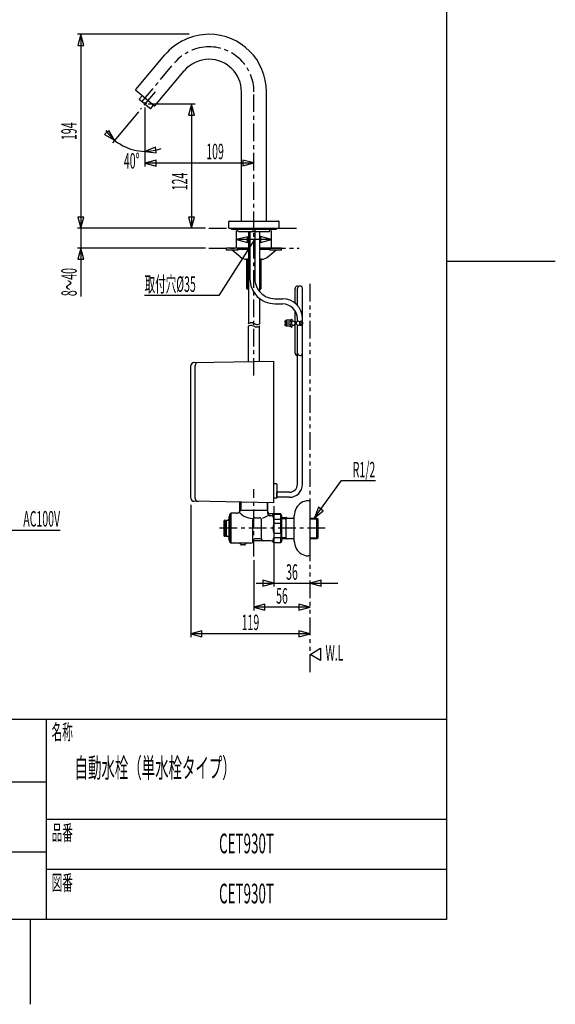
# Model space of a CAD drawing. Extents: x -5 to 205, y -21 to 276.
# Drawn here: x 98 to 205, y -21 to 176 of the extents above; entities that cross this region are included whole.
import ezdxf
from ezdxf.enums import TextEntityAlignment as Align

# ---------------------------------------------------------------- set-up
doc = ezdxf.new("R2010")
doc.units = 0
doc.linetypes.add('AIGENLINE001', pattern=[5.856145, 3.5278, -0.776115, 0.776115, -0.776115])
doc.linetypes.add('AIGENLINE002', pattern=[7.408375, 3.5278, -0.776115, 0.776115, -0.776115, 0.776115, -0.776115])
doc.layers.get('0').update_dxf_attribs({"linetype": 'CONTINUOUS'})
doc.layers.add('_________2', color=7, linetype='CONTINUOUS')
doc.styles.get("Standard").update_dxf_attribs({"font": 'TXT', "bigfont": 'EXTFONT.SHX'})

msp = doc.modelspace()

# ---------------------------------------------------------------- linework, layer by layer
at = {"color": 7}
for p, q in [((132.088, 172.824), (109.777, 172.824)), ((110.432, 172.824), (109.84, 170.613)), ((111.025, 170.613), (110.432, 172.824)), ((110.432, 172.824), (110.432, 120.439)), ((109.84, 170.613), (111.025, 170.613)), ((121.4, 161.758), (127.24, 168.717)), ((125.23, 158.544), (131.07, 165.504)), ((125.089, 158.531), (121.412, 161.617)), ((122.699, 160.537), (122.159, 159.894)), ((122.167, 159.809), (122.159, 159.894)), ((122.167, 159.809), (123.086, 159.038)), ((142.55, 135.474), (142.55, 161.325)), ((147.549, 135.474), (147.549, 161.325)), ((123.171, 159.045), (123.086, 159.038)), ((123.299, 159.198), (123.171, 159.045)), ((123.255, 158.196), (123.255, 146.416)), ((123.299, 159.198), (123.544, 158.992)), ((123.544, 158.992), (123.415, 158.839)), ((123.423, 158.755), (123.415, 158.839)), ((123.423, 158.755), (124.342, 157.984)), ((133.264, 158.883), (123.921, 158.883)), ((124.342, 157.984), (124.427, 157.991)), ((124.427, 157.991), (124.967, 158.634)), ((132.564, 158.883), (131.971, 156.671)), ((133.156, 156.671), (132.564, 158.883)), ((132.564, 158.883), (132.564, 134.074)), ((121.954, 157.346), (116.735, 151.126)), ((131.971, 156.671), (133.156, 156.671)), ((116.024, 153.626), (115.186, 152.788)), ((117.169, 151.643), (116.024, 153.626)), ((115.186, 152.788), (117.169, 151.643)), ((125.38, 150.278), (123.255, 149.427)), ((125.521, 149.102), (125.38, 150.278)), ((123.255, 149.427), (125.521, 149.102)), ((125.466, 147.676), (123.255, 147.083)), ((125.466, 146.491), (125.466, 147.676)), ((145.049, 147.098), (142.838, 147.69)), ((142.838, 147.69), (142.838, 146.505)), ((123.255, 147.083), (125.466, 146.491)), ((145.049, 147.083), (123.255, 147.083)), ((142.838, 146.505), (145.049, 147.098)), ((109.854, 136.285), (110.447, 134.074)), ((111.039, 136.285), (109.854, 136.285)), ((110.447, 134.074), (111.039, 136.285)), ((131.986, 136.285), (132.578, 134.074)), ((133.171, 136.285), (131.986, 136.285)), ((132.578, 134.074), (133.171, 136.285)), ((135.349, 134.074), (109.766, 134.074)), ((140.049, 134.074), (140.049, 135.374)), ((140.049, 134.074), (140.549, 134.074)), ((140.149, 135.474), (149.95, 135.474)), ((140.549, 134.074), (149.549, 134.074)), ((140.549, 133.874), (140.549, 134.074)), ((140.549, 134.074), (149.549, 134.074)), ((140.549, 133.874), (149.549, 133.874)), ((141.85, 133.474), (141.85, 133.874)), ((142.55, 135.474), (147.549, 135.474)), ((144.85, 133.874), (144.85, 133.374)), ((145.249, 133.874), (145.249, 133.374)), ((148.249, 133.474), (148.249, 133.874)), ((149.549, 134.074), (150.05, 134.074)), ((149.549, 133.874), (149.549, 134.074)), ((150.05, 134.074), (150.05, 135.374)), ((143.754, 132.372), (141.543, 131.779)), ((141.85, 133.474), (141.95, 133.374)), ((141.95, 133.374), (148.149, 133.374)), ((143.754, 131.187), (143.754, 132.372)), ((143.949, 133.374), (143.949, 115.035)), ((144.229, 133.374), (144.229, 123.974)), ((145.229, 133.374), (145.229, 123.974)), ((146.149, 133.374), (146.149, 121.422)), ((148.55, 131.794), (146.338, 132.386)), ((146.338, 132.386), (146.338, 131.201)), ((148.249, 133.474), (148.149, 133.374)), ((135.349, 130.07), (109.766, 130.07)), ((110.432, 130.07), (109.84, 127.858)), ((111.025, 127.858), (110.432, 130.07)), ((145.175, 131.779), (137.992, 120.632)), ((139.55, 129.674), (139.55, 130.074)), ((143.949, 130.074), (139.55, 130.074)), ((141.543, 131.779), (143.754, 131.187)), ((148.55, 131.779), (141.543, 131.779)), ((141.821, 129.674), (141.821, 130.074)), ((150.55, 130.074), (146.149, 130.074)), ((146.338, 131.201), (148.55, 131.794)), ((148.278, 129.674), (148.278, 130.074)), ((150.55, 129.674), (150.55, 130.074)), ((141.821, 129.674), (139.55, 129.674)), ((142.292, 128.343), (140.705, 129.674)), ((141.821, 129.674), (141.921, 129.874)), ((141.921, 129.874), (143.949, 129.874)), ((146.149, 129.874), (148.178, 129.874)), ((147.807, 128.343), (149.393, 129.674)), ((148.278, 129.674), (148.178, 129.874)), ((150.55, 129.674), (148.278, 129.674)), ((109.84, 127.858), (111.025, 127.858)), ((143.749, 127.874), (143.578, 127.874)), ((143.649, 127.774), (143.749, 127.874)), ((143.664, 127.774), (143.649, 127.774)), ((143.649, 121.974), (143.649, 127.774)), ((143.664, 127.774), (143.664, 121.974)), ((143.949, 127.874), (143.749, 127.874)), ((143.749, 127.874), (143.949, 127.874)), ((146.175, 127.874), (146.149, 127.874)), ((146.149, 127.874), (146.35, 127.874)), ((146.35, 127.874), (146.175, 127.874)), ((146.521, 127.874), (146.35, 127.874)), ((146.35, 127.874), (146.45, 127.774)), ((146.45, 127.774), (146.435, 127.774)), ((146.435, 127.774), (146.435, 121.974)), ((146.45, 121.974), (146.45, 127.774)), ((137.992, 120.632), (123.176, 120.632)), ((143.649, 121.974), (143.664, 121.974)), ((143.649, 121.974), (143.749, 121.874)), ((143.749, 121.874), (143.949, 121.874)), ((146.149, 121.874), (146.35, 121.874)), ((146.35, 121.874), (146.45, 121.974)), ((146.435, 121.974), (146.45, 121.974)), ((153.249, 119.096), (153.249, 122.01)), ((153.75, 118.62), (153.75, 122.01)), ((154.749, 115.323), (154.749, 122.01)), ((146.149, 120.035), (146.149, 114.977)), ((149.23, 119.974), (150.75, 119.974)), ((149.23, 118.974), (150.75, 118.974)), ((153.249, 115.259), (153.249, 117.632)), ((143.899, 115.006), (144.106, 115.115)), ((144.09, 114.563), (143.899, 114.462)), ((143.949, 107.403), (143.949, 114.491)), ((144.262, 114.623), (144.09, 114.563)), ((144.106, 115.115), (144.29, 115.181)), ((144.345, 114.64), (144.262, 114.623)), ((144.29, 115.181), (144.379, 115.201)), ((144.426, 114.649), (144.345, 114.64)), ((144.379, 115.201), (144.464, 115.212)), ((144.504, 114.647), (144.426, 114.649)), ((144.464, 115.212), (144.547, 115.212)), ((144.581, 114.637), (144.504, 114.647)), ((144.547, 115.212), (144.627, 115.204)), ((144.666, 114.615), (144.581, 114.637)), ((144.627, 115.204), (144.72, 115.182)), ((144.76, 114.58), (144.666, 114.615)), ((144.72, 115.182), (144.822, 115.145)), ((145.009, 114.455), (144.76, 114.58)), ((144.822, 115.145), (145.089, 115.012)), ((145.277, 114.323), (145.009, 114.455)), ((145.089, 115.012), (145.339, 114.888)), ((145.379, 114.286), (145.277, 114.323)), ((145.339, 114.888), (145.433, 114.853)), ((145.472, 114.264), (145.379, 114.286)), ((145.433, 114.853), (145.518, 114.831)), ((145.552, 114.255), (145.472, 114.264)), ((145.518, 114.831), (145.594, 114.82)), ((145.634, 114.256), (145.552, 114.255)), ((145.594, 114.82), (145.673, 114.82)), ((145.721, 114.266), (145.634, 114.256)), ((145.673, 114.82), (145.754, 114.827)), ((145.809, 114.286), (145.721, 114.266)), ((145.754, 114.827), (145.838, 114.844)), ((145.993, 114.353), (145.809, 114.286)), ((145.838, 114.844), (146.009, 114.905)), ((146.199, 114.462), (145.993, 114.353)), ((146.009, 114.905), (146.199, 115.006)), ((146.149, 107.441), (146.149, 114.433)), ((151.249, 115.459), (151.45, 115.659)), ((151.249, 115.459), (151.249, 115.259)), ((152.19, 115.259), (151.249, 115.259)), ((152.555, 115.259), (151.249, 115.259)), ((152.19, 114.859), (151.249, 114.859)), ((151.249, 114.859), (151.249, 114.659)), ((152.555, 114.859), (151.249, 114.859)), ((151.45, 114.459), (151.249, 114.659)), ((151.45, 115.659), (151.45, 115.259)), ((152.25, 115.659), (151.45, 115.659)), ((151.45, 114.859), (151.45, 114.459)), ((152.25, 114.459), (151.45, 114.459)), ((152.25, 115.659), (152.649, 115.859)), ((152.25, 115.659), (152.25, 115.259)), ((152.25, 114.859), (152.25, 114.459)), ((152.25, 114.459), (152.649, 114.259)), ((152.555, 115.259), (152.555, 114.859)), ((152.649, 115.859), (152.649, 115.369)), ((152.649, 114.749), (152.649, 114.259)), ((153.555, 115.259), (153.248, 115.259)), ((153.555, 114.859), (153.248, 114.859)), ((153.249, 114.862), (153.249, 115.256)), ((153.249, 109.11), (153.249, 114.859)), ((153.555, 114.859), (153.555, 115.259)), ((153.75, 115.429), (153.75, 115.974)), ((153.75, 82.8737), (153.75, 114.689)), ((154.248, 114.859), (154.248, 115.259)), ((154.45, 115.259), (154.248, 115.259)), ((154.45, 114.859), (154.248, 114.859)), ((154.749, 82.8737), (154.749, 114.794)), ((132.449, 80.0714), (132.449, 106.613)), ((133.039, 107.213), (149.049, 107.492)), ((133.269, 80.0576), (133.269, 106.627)), ((149.049, 79.1922), (149.049, 107.492)), ((149.501, 82.9839), (149.049, 82.9839)), ((149.601, 82.8854), (149.649, 80.1238)), ((157.117, 76.1488), (162.529, 83.6309)), ((162.529, 83.6309), (169.33, 83.6309)), ((152.149, 81.2738), (149.649, 81.2738)), ((149.649, 80.274), (149.649, 81.2738)), ((132.427, 78.7395), (132.427, 52.2969)), ((149.049, 79.1922), (133.039, 79.472)), ((142.249, 77.7467), (142.249, 79.3107)), ((142.399, 79.308), (142.399, 77.8962)), ((147.699, 79.2156), (147.699, 77.7818)), ((147.85, 77.3539), (147.85, 79.2129)), ((149.649, 80.1238), (149.049, 80.1238)), ((152.149, 80.274), (149.649, 80.274)), ((156.25, 79.5739), (155.85, 79.5739)), ((156.25, 79.514), (156.25, 79.5739)), ((156.25, 68.5737), (156.25, 79.5739)), ((140.45, 77.0735), (140.25, 76.8737)), ((140.25, 71.274), (140.25, 76.8737)), ((140.45, 77.0735), (140.45, 71.0735)), ((141.577, 77.0735), (140.45, 77.0735)), ((142.132, 77.4635), (141.859, 77.1906)), ((142.282, 77.6137), (142.132, 77.4635)), ((142.404, 76.9529), (142.161, 77.1968)), ((142.677, 76.7317), (142.404, 76.9529)), ((147.575, 77.6274), (142.484, 77.6274)), ((147.85, 76.9736), (147.85, 77.3539)), ((150.401, 76.9536), (148.249, 76.9536)), ((149.029, 76.9536), (148.825, 76.7496)), ((149.024, 76.9129), (149.029, 76.9536)), ((149.024, 76.9129), (150.401, 76.9129)), ((149.043, 78.4922), (149.043, 62.4359)), ((150.401, 76.9129), (150.401, 76.9536)), ((150.649, 76.5236), (150.401, 76.9536)), ((157.933, 78.2875), (157.117, 76.1488)), ((157.117, 76.1488), (158.893, 77.593)), ((158.893, 77.593), (157.933, 78.2875)), ((139.049, 75.4736), (139.049, 72.6734)), ((139.249, 75.6734), (139.309, 75.6734)), ((139.309, 75.6734), (139.328, 75.5969)), ((139.309, 75.6644), (139.309, 72.4832)), ((139.51, 75.6734), (139.393, 75.5755)), ((139.51, 75.6734), (139.51, 72.4736)), ((139.51, 75.6734), (139.849, 75.6734)), ((140.049, 76.3734), (140.049, 71.7735)), ((140.25, 76.474), (140.149, 76.474)), ((140.25, 76.5236), (140.25, 71.624)), ((142.976, 76.5353), (142.677, 76.7317)), ((143.297, 76.3665), (142.976, 76.5353)), ((143.638, 76.2274), (143.297, 76.3665)), ((143.993, 76.1192), (143.638, 76.2274)), ((144.36, 76.0427), (143.993, 76.1192)), ((144.736, 75.9993), (144.36, 76.0427)), ((144.85, 71.3815), (144.85, 75.7946)), ((145.249, 76.195), (146.149, 76.195)), ((146.549, 71.9733), (146.549, 75.7946)), ((147.002, 76.1626), (146.708, 76.051)), ((147.283, 76.2928), (147.002, 76.1626)), ((147.548, 76.4389), (147.283, 76.2928)), ((147.797, 76.6015), (147.548, 76.4389)), ((148.401, 76.5739), (148.249, 76.5739)), ((149.024, 75.076), (149.024, 75.9111)), ((149.024, 75.9111), (150.401, 75.9111)), ((149.024, 75.076), (150.401, 75.076)), ((150.401, 75.076), (150.401, 75.9111)), ((150.649, 71.624), (150.649, 76.5236)), ((151.45, 76.2067), (150.649, 76.1819)), ((151.461, 75.9752), (150.649, 75.9497)), ((151.45, 76.2067), (151.849, 76.1336)), ((151.45, 71.9402), (151.45, 76.2005)), ((151.461, 75.9752), (151.763, 76.1495)), ((151.849, 76.1336), (153.05, 76.1336)), ((153.053, 76.6366), (153.05, 76.5836)), ((153.05, 71.5358), (153.05, 76.6098)), ((156.25, 76.1757), (157.61, 76.133)), ((156.25, 75.9435), (157.849, 75.8932)), ((157.61, 76.133), (157.849, 75.8932)), ((157.61, 72.014), (157.61, 76.133)), ((157.849, 72.2538), (157.849, 75.8932)), ((96.4753, 73.729), (106.274, 73.729)), ((149.024, 73.0716), (150.401, 73.0716)), ((149.024, 73.0716), (149.024, 72.2365)), ((150.401, 73.0716), (150.401, 72.2365)), ((139.249, 72.4736), (139.309, 72.4736)), ((139.309, 72.4736), (139.328, 72.5466)), ((139.51, 72.4736), (139.391, 72.568)), ((139.51, 72.4736), (139.849, 72.4736)), ((140.25, 71.6736), (140.149, 71.6736)), ((140.45, 71.0735), (140.25, 71.274)), ((144.449, 71.0735), (140.45, 71.0735)), ((142.344, 70.884), (142.305, 70.9632)), ((143.394, 70.9632), (143.355, 70.884)), ((148.401, 71.5737), (145.191, 71.5737)), ((146.257, 71.9733), (145.249, 71.9733)), ((149.029, 71.1933), (148.825, 71.398)), ((149.024, 72.2365), (150.401, 72.2365)), ((149.024, 71.234), (149.029, 71.1933)), ((149.024, 71.234), (150.401, 71.234)), ((150.401, 71.1933), (149.029, 71.1933)), ((150.649, 71.624), (150.401, 71.1933)), ((150.401, 71.234), (150.401, 71.1933)), ((151.461, 72.1725), (150.649, 72.1979)), ((151.45, 71.9402), (150.649, 71.9657)), ((151.45, 71.9402), (151.849, 72.014)), ((151.461, 72.1725), (151.763, 71.9981)), ((151.849, 72.014), (153.05, 72.014)), ((156.25, 72.2041), (157.849, 72.2538)), ((156.25, 71.9719), (157.61, 72.014)), ((157.61, 72.014), (157.849, 72.2538)), ((143.176, 70.7737), (142.523, 70.7737)), ((145.039, 67.7269), (145.039, 57.6334)), ((156.25, 68.5737), (155.85, 68.5737)), ((156.25, 68.5737), (156.25, 68.6336)), ((145.491, 63.1028), (161.825, 63.1028)), ((149.043, 63.1097), (146.831, 63.7023)), ((146.831, 63.7023), (146.831, 62.5172)), ((146.831, 62.5172), (149.043, 63.1097)), ((158.461, 63.6954), (156.25, 63.1028)), ((156.25, 63.1028), (158.461, 62.5103)), ((158.461, 62.5103), (158.461, 63.6954)), ((147.25, 58.8929), (145.039, 58.3003)), ((145.039, 58.3003), (147.25, 57.7078)), ((156.25, 58.3003), (145.039, 58.3003)), ((147.25, 57.7078), (147.25, 58.8929)), ((156.25, 58.3148), (154.038, 58.9074)), ((154.038, 58.9074), (154.038, 57.7223)), ((154.038, 57.7223), (156.25, 58.3148)), ((134.638, 53.5557), (132.427, 52.9632)), ((134.638, 52.3706), (134.638, 53.5557)), ((156.25, 52.9776), (154.038, 53.5702)), ((154.038, 53.5702), (154.038, 52.3851)), ((132.427, 52.9632), (134.638, 52.3706)), ((156.25, 52.9632), (132.427, 52.9632)), ((154.038, 52.3851), (156.25, 52.9776)), ((156.25, 48.8752), (158.358, 50.0927)), ((158.358, 50.0927), (158.358, 47.6577)), ((158.358, 47.6577), (156.25, 48.8752))]:
    msp.add_line(p, q, dxfattribs=at)
at = {"color": 7, "linetype": 'AIGENLINE001'}
for p, q in [((122.608, 159.308), (129.155, 167.11)), ((125.312, 161.347), (122.362, 157.833)), ((145.049, 104.59), (145.049, 161.325)), ((145.049, 68.4269), (145.049, 81.8842)), ((159.266, 74.0735), (137.948, 74.0735))]:
    msp.add_line(p, q, dxfattribs=at)
at = {"color": 7, "linetype": 'AIGENLINE002'}
for p, q in [((136.049, 134.074), (140.05, 134.074)), ((141.55, 130.074), (141.55, 133.874)), ((148.55, 130.074), (148.55, 133.874)), ((150.05, 134.074), (154.049, 134.074)), ((136.049, 130.074), (142.449, 130.074)), ((147.85, 130.074), (154.049, 130.074)), ((156.25, 45.3136), (156.25, 123.016))]:
    msp.add_line(p, q, dxfattribs=at)
at = {"color": 7}
for centre, radius, start, end in [((136.1285, 161.1556), 11.67, 90.388575, 139.611572), ((136.0493, 161.3255), 11.4999, 359.999581, 89.999551), ((136.0931, 161.2306), 6.5948, 90.379276, 139.614116), ((136.0496, 161.3252), 6.5001, 0.001528, 90.001499), ((121.4817, 161.6939), 0.1036, 141.96361, 228.09676), ((125.153, 158.6141), 0.1045, 232.297475, 317.738503), ((123.3527, 159.0817), 9.6549, 214.584395, 269.417962), ((123.2522, 158.9482), 9.5209, 270.014448, 289.825596), ((140.1532, 135.3698), 0.1041, 92.082206, 177.720533), ((149.946, 135.3702), 0.1038, 2.103791, 87.896199), ((143.5848, 129.8919), 2.018, 230.157733, 269.797206), ((146.5138, 129.8935), 2.0196, 270.209656, 309.82557), ((143.926, 127.4801), 0.3939, 86.586979, 131.728117), ((146.1727, 127.4794), 0.3946, 48.313884, 93.37098), ((149.2297, 123.9739), 5.0002, 179.99997, 270.00002), ((149.2294, 123.9743), 4.0001, 180.004945, 270.004954), ((153.7496, 122.0099), 0.5001, 150.036679, 180.041554), ((153.7561, 121.9837), 0.5191, 62.035381, 147.892161), ((154.2686, 121.9909), 0.5192, 92.135515, 177.943429), ((154.2493, 122.0095), 0.5002, 0.00001, 89.99998), ((143.9247, 122.2667), 0.3923, 228.317613, 273.61416), ((146.1757, 122.2621), 0.3879, 266.112451, 311.955816), ((150.7494, 115.974), 4.0001, 359.995075, 89.995046), ((150.6346, 115.8586), 3.1172, 2.116327, 87.883663), ((151.6599, 115.059), 0.4092, 150.716348, 209.283652), ((151.6577, 115.0513), 0.208, 92.226678, 177.970524), ((151.6576, 115.0667), 0.208, 182.213579, 267.786451), ((152.9063, 115.0538), 0.4067, 120.200458, 149.66454), ((152.9073, 115.0806), 0.4161, 212.21343, 297.851819), ((152.8963, 115.0383), 0.4154, 32.12378, 117.941429), ((152.9005, 115.0609), 0.4021, 300.030467, 329.834571), ((153.9049, 115.0558), 0.4044, 120.200264, 149.799706), ((153.9072, 115.0797), 0.4154, 212.1238, 297.941448), ((153.8961, 115.0383), 0.4154, 32.12378, 117.941429), ((153.8989, 115.0618), 0.4037, 300.175751, 329.824258), ((154.4494, 115.0386), 0.4153, 48.740782, 131.259199), ((154.4487, 115.0816), 0.4165, 229.015191, 314.612582), ((154.4411, 115.0506), 0.2087, 2.198506, 87.604253), ((154.4417, 115.0667), 0.208, 272.213569, 357.786441), ((154.4268, 115.0583), 0.4165, 319.015181, 44.612572), ((153.7497, 109.1103), 0.5002, 179.99997, 270.00002), ((154.2693, 109.1296), 0.5199, 182.124369, 267.796687), ((154.2493, 109.1103), 0.5002, 270.00002, 359.99999), ((133.0715, 106.591), 0.6226, 92.987038, 178.008201), ((133.8931, 106.6038), 0.6243, 93.127923, 177.867316), ((149.4976, 82.8803), 0.1037, 2.799242, 87.99651), ((152.1496, 82.8738), 2.5999, 269.996224, 359.996194), ((152.0883, 82.9352), 1.6626, 272.108651, 357.879023), ((133.0711, 80.0934), 0.6222, 182.020289, 267.050281), ((133.8917, 80.0796), 0.6229, 182.01634, 266.98842), ((155.886, 76.9159), 2.6583, 90.787191, 153.097273), ((141.5751, 77.4766), 0.4031, 270.230613, 314.810533), ((141.8445, 77.7482), 0.4047, 315.280709, 359.776846), ((141.9948, 77.8984), 0.4047, 315.278876, 359.679998), ((148.1003, 77.7818), 0.4008, 180.003176, 215.645579), ((147.4509, 77.3153), 0.3987, 0.004767, 35.742716), ((148.2652, 77.3692), 0.4159, 182.102096, 267.799233), ((148.2645, 76.9889), 0.4152, 182.110113, 267.889917), ((149.5708, 76.412), 0.7413, 137.486689, 222.513311), ((147.6829, 76.412), 2.7639, 349.558242, 10.441758), ((158.0542, 75.8913), 5.0559, 153.860747, 171.830834), ((139.2569, 75.4659), 0.2076, 92.109421, 177.890549), ((139.3675, 75.6075), 0.0411, 194.924665, 281.951738), ((139.3679, 75.6041), 0.0377, 282.361503, 310.768613), ((139.8417, 75.8809), 0.2076, 272.122668, 358.074574), ((140.1533, 76.37), 0.1041, 92.108526, 178.087999), ((145.2646, 75.78), 0.4152, 92.11735, 177.981321), ((146.1338, 75.7794), 0.4159, 2.105388, 87.845273), ((148.398, 77.1814), 0.6074, 270.270448, 314.704866), ((151.3696, 74.0738), 2.5503, 156.860957, 203.139043), ((139.4673, 74.0738), 10.9796, 354.762946, 5.237054), ((139.2573, 72.6814), 0.208, 182.215121, 267.784909), ((139.3598, 72.54), 0.0327, 138.433244, 168.43662), ((139.3666, 72.5349), 0.0412, 53.330075, 139.350287), ((139.8413, 72.2657), 0.208, 2.215101, 87.784889), ((140.1529, 71.7773), 0.1038, 182.114338, 268.082923), ((142.1226, 70.8679), 0.2056, 27.61583, 89.070653), ((142.5254, 70.9775), 0.2038, 207.322167, 269.265582), ((143.1735, 70.9779), 0.2041, 270.694883, 332.618634), ((143.5753, 70.8699), 0.2036, 90.697721, 152.714531), ((144.4427, 71.4835), 0.4101, 270.917715, 337.0497), ((145.1976, 71.1642), 0.4096, 90.920718, 157.096002), ((145.2645, 71.5584), 0.4152, 92.110746, 177.889224), ((146.2522, 71.5652), 0.4081, 30.688375, 89.381209), ((146.9644, 71.9886), 0.4152, 182.113415, 267.935987), ((146.954, 71.9816), 0.4079, 210.669361, 269.350937), ((148.3981, 70.9666), 0.6071, 45.281489, 89.743197), ((149.5724, 71.7353), 0.7426, 137.548253, 222.451747), ((147.6755, 71.7353), 2.7713, 349.579252, 10.420748), ((153.4094, 71.564), 0.3597, 180.101664, 188.695785), ((158.1804, 72.2956), 5.1867, 188.423489, 205.744842), ((155.8858, 71.2312), 2.6577, 206.562999, 269.218822)]:
    msp.add_arc(centre, radius, start, end, dxfattribs=at)
at = {"color": 7, "linetype": 'AIGENLINE001'}
for centre, radius, start, end in [((136.1108, 161.1939), 9.1317, 90.385281, 139.615875), ((136.0494, 161.3254), 9, 0.00001, 89.99998)]:
    msp.add_arc(centre, radius, start, end, dxfattribs=at)
at = {"layer": '_________2', "color": 7}
for p, q in [((183.551, 258.911), (183.551, -4.0911)), ((205.301, 127.411), (183.55, 127.411)), ((17.0495, 35.9088), (183.551, 35.9088)), ((103.55, -4.0911), (103.55, 35.9088)), ((17.0495, 23.4092), (103.55, 23.4092)), ((103.55, 15.9085), (183.551, 15.9085)), ((17.0495, 9.409), (103.55, 9.409)), ((103.55, 5.9087), (183.551, 5.9087)), ((183.551, -4.0911), (17.0495, -4.0911)), ((100.3, -4.0911), (100.3, -21.0714))]:
    msp.add_line(p, q, dxfattribs=at)

# ---------------------------------------------------------------- texts
at = {"color": 7, "width": 0.5}
for s, p in [('194', (109.61, 153.449)), ('124', (131.741, 143.392))]:
    msp.add_text(s, height=3.09234, rotation=90, dxfattribs=at).set_placement(p, align=Align.CENTER)
for s, p in [('109', (137.266, 147.85)), ('40%%d', (120.596, 145.982)), ('36', (152.646, 63.7967)), ('56', (150.644, 59.0204)), ('119', (144.338, 53.7245))]:
    msp.add_text(s, height=3.09234, dxfattribs=at).set_placement(p, align=Align.CENTER)
msp.add_text('8～40', height=3.09234, rotation=90, dxfattribs=at).set_placement((109.61, 120.483))
for s, p in [('取付穴%%c35', (123.176, 121.332)), ('W.L', (159.352, 47.6287))]:
    msp.add_text(s, height=3.09234, dxfattribs=at).set_placement(p)
for s, p in [('R1/2', (169.293, 84.2648)), ('AC100V', (106.274, 74.429))]:
    msp.add_text(s, height=3.09234, dxfattribs=at).set_placement(p, align=Align.RIGHT)
at = {"layer": '_________2', "color": 7, "width": 0.5}
for s, height, p in [('名称', 3.09234, (104.605, 31.8181)), ('自動水栓（単水栓タイプ）', 3.9357, (109.179, 24.2257)), ('品番', 3.09234, (104.605, 11.6793)), ('図番', 3.09234, (104.605, 1.6795))]:
    msp.add_text(s, height=height, dxfattribs=at).set_placement(p)
for p in [(143.55, 9.1079), (143.55, -0.8926)]:
    msp.add_text('CET930T', height=3.9357, dxfattribs=at).set_placement(p, align=Align.CENTER)

doc.saveas('drawing.dxf')
